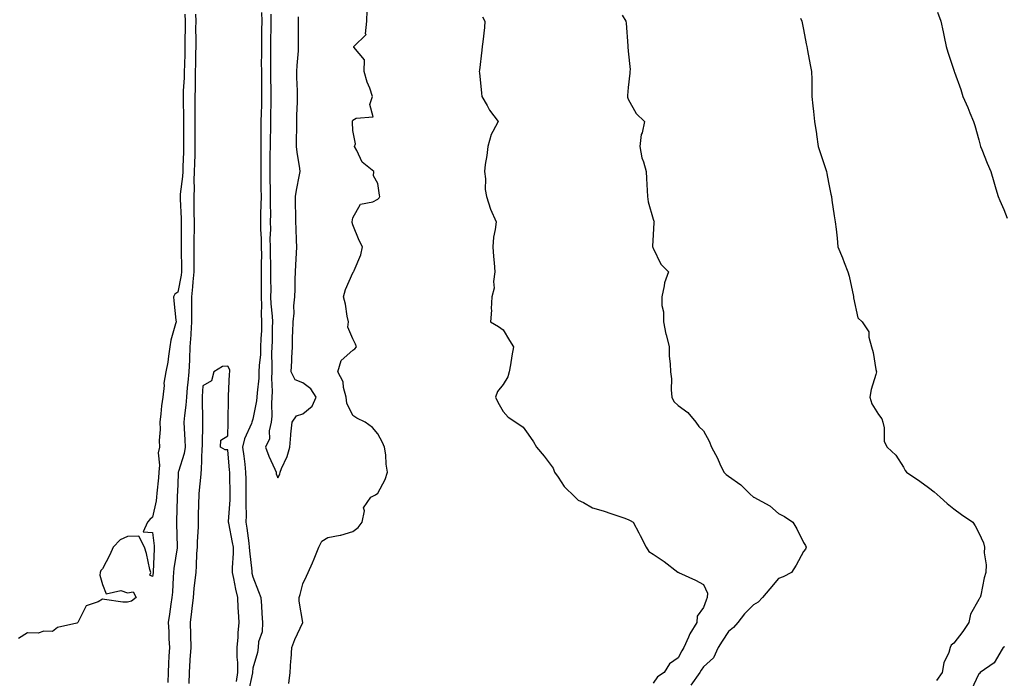
# Model space of a CAD drawing. Units: inches. Extents: x 957923 to 960563, y 7326938 to 7329578.
# Drawn here: x 959445 to 959838, y 7328550 to 7328813 of the extents above; entities that cross this region are included whole.
import ezdxf

# ---------------------------------------------------------------- set-up
doc = ezdxf.new("R2010")
doc.units = ezdxf.units.IN
doc.header["$MEASUREMENT"] = 0
doc.layers.add('Contour_95797326', color=7, linetype='Continuous', true_color=0x20e2eb)

msp = doc.modelspace()

# ---------------------------------------------------------------- linework, layer by layer
at = {"layer": 'Contour_95797326'}
for points in [[(959541.57, 7328815.44, 3298), (959541.62, 7328811.92, 3298), (959541.57, 7328808.4, 3298), (959541.53, 7328805.4, 3298), (959541.47, 7328801.92, 3298), (959541.48, 7328798.49, 3298), (959541.46, 7328795.33, 3298), (959541.47, 7328791.92, 3298), (959541.5, 7328788.47, 3298), (959541.51, 7328785.38, 3298), (959541.54, 7328781.92, 3298), (959541.48, 7328778.49, 3298), (959541.39, 7328775.26, 3298), (959541.32, 7328771.92, 3298), (959541.3, 7328768.67, 3298), (959541.33, 7328765.2, 3298), (959541.3, 7328761.92, 3298), (959541.27, 7328758.7, 3298), (959541.3, 7328755.17, 3298), (959541.27, 7328751.92, 3298), (959541.33, 7328748.64, 3298), (959541.31, 7328745.18, 3298), (959541.37, 7328741.92, 3298), (959541.31, 7328738.65, 3298), (959541.15, 7328735.02, 3298), (959541.09, 7328731.92, 3298), (959541.15, 7328728.82, 3298), (959541.4, 7328725.27, 3298), (959541.45, 7328721.92, 3298), (959541.47, 7328718.5, 3298), (959541.42, 7328715.29, 3298), (959541.44, 7328711.92, 3298), (959541.44, 7328708.53, 3298), (959541.36, 7328705.23, 3298), (959541.36, 7328701.92, 3298), (959541.49, 7328698.48, 3298), (959541.44, 7328695.31, 3298), (959541.59, 7328691.92, 3298), (959541.48, 7328688.49, 3298), (959541.31, 7328685.18, 3298), (959541.2, 7328681.92, 3298), (959541.09, 7328678.88, 3298), (959540.63, 7328674.5, 3298), (959540.52, 7328671.92, 3298), (959540.44, 7328669.52, 3298), (959539.8, 7328663.66, 3298), (959539.73, 7328661.92, 3298), (959539.6, 7328660.36, 3298), (959538.05, 7328653.13, 3298), (959537.74, 7328652.24, 3298), (959537.69, 7328651.92, 3298), (959537.52, 7328651.39, 3298), (959534.68, 7328645.28, 3298), (959534.01, 7328641.92, 3298), (959534.41, 7328638.28, 3298), (959534.82, 7328635.15, 3298), (959535.19, 7328631.92, 3298), (959535.23, 7328629.09, 3298), (959535.25, 7328624.73, 3298), (959535.28, 7328621.92, 3298), (959535.22, 7328619.09, 3298), (959535.37, 7328614.6, 3298), (959535.32, 7328611.92, 3298), (959535.72, 7328609.58, 3298), (959536.41, 7328603.56, 3298), (959536.66, 7328601.92, 3298), (959536.69, 7328600.56, 3298), (959537.63, 7328592.34, 3298), (959537.63, 7328591.92, 3298), (959537.71, 7328591.58, 3298), (959538.05, 7328590.1, 3298), (959540.37, 7328584.24, 3298), (959541.27, 7328581.92, 3298), (959541.48, 7328578.5, 3298), (959541.66, 7328575.53, 3298), (959541.88, 7328571.92, 3298), (959541.77, 7328568.2, 3298), (959540.3, 7328564.17, 3298), (959540.17, 7328561.92, 3298), (959539.99, 7328559.98, 3298), (959538.05, 7328553.62, 3298), (959537.95, 7328552.02, 3298), (959537.95, 7328551.92, 3298), (959537.93, 7328551.8, 3298), (959536.17, 7328543.8, 3298)], [(959552.45, 7328547.52, 3298), (959552.96, 7328551.92, 3298), (959553.3, 7328556.67, 3298), (959553.36, 7328557.23, 3298), (959553.7, 7328561.92, 3298), (959554.89, 7328565.09, 3298), (959558.03, 7328571.9, 3298), (959558.04, 7328571.92, 3298), (959556.59, 7328580.46, 3298), (959556.54, 7328581.92, 3298), (959556.96, 7328583.02, 3298), (959558.05, 7328587.35, 3298), (959559.56, 7328590.41, 3298), (959560.15, 7328591.92, 3298), (959561.85, 7328595.71, 3298), (959562.63, 7328597.34, 3298), (959564.4, 7328601.92, 3298), (959565.6, 7328604.37, 3298), (959568.05, 7328605.8, 3298), (959572.9, 7328606.77, 3298), (959573.19, 7328606.78, 3298), (959578.05, 7328608.3, 3298), (959580.11, 7328609.86, 3298), (959581.78, 7328611.92, 3298), (959582.62, 7328616.49, 3298), (959582.24, 7328617.73, 3298), (959585.18, 7328621.92, 3298), (959587.13, 7328622.84, 3298), (959588.05, 7328623.54, 3298), (959590.94, 7328629.03, 3298), (959591.88, 7328631.92, 3298), (959591.31, 7328635.18, 3298), (959591.14, 7328638.83, 3298), (959590.71, 7328641.92, 3298), (959589.93, 7328643.8, 3298), (959588.05, 7328647.29, 3298), (959585.94, 7328649.81, 3298), (959582.98, 7328651.92, 3298), (959579.59, 7328653.46, 3298), (959578.05, 7328654.52, 3298), (959575.61, 7328659.48, 3298), (959575.32, 7328661.92, 3298), (959574.24, 7328665.73, 3298), (959574.11, 7328667.99, 3298), (959571.98, 7328671.92, 3298), (959573.4, 7328676.56, 3298), (959578.05, 7328680.6, 3298), (959578.86, 7328681.11, 3298), (959579.54, 7328681.92, 3298), (959579.11, 7328682.98, 3298), (959578.05, 7328685.18, 3298), (959575.99, 7328689.86, 3298), (959576.26, 7328691.92, 3298), (959575.77, 7328694.2, 3298), (959575.1, 7328698.97, 3298), (959574.34, 7328701.92, 3298), (959575.06, 7328704.91, 3298), (959578.05, 7328711.53, 3298), (959578.22, 7328711.75, 3298), (959578.4, 7328711.92, 3298), (959578.54, 7328712.41, 3298), (959581.28, 7328718.69, 3298), (959581.87, 7328721.92, 3298), (959580.58, 7328724.45, 3298), (959578.05, 7328730.63, 3298), (959577.75, 7328731.62, 3298), (959577.69, 7328731.92, 3298), (959578.05, 7328733.47, 3298), (959581.09, 7328738.88, 3298), (959586.03, 7328739.9, 3298), (959588.05, 7328740.9, 3298), (959588.53, 7328741.44, 3298), (959588.8, 7328741.92, 3298), (959588.68, 7328742.56, 3298), (959588.05, 7328747.18, 3298), (959586.33, 7328750.21, 3298), (959586.38, 7328751.92, 3298), (959581.8, 7328755.67, 3298), (959579.65, 7328760.32, 3298), (959578.69, 7328761.92, 3298), (959579.1, 7328762.97, 3298), (959578.05, 7328768.38, 3298), (959577.84, 7328771.71, 3298), (959577.86, 7328771.92, 3298), (959577.86, 7328772.11, 3298), (959578.05, 7328772.41, 3298), (959579.36, 7328773.23, 3298), (959586.15, 7328773.82, 3298), (959584.79, 7328778.66, 3298), (959585.9, 7328781.92, 3298), (959584.8, 7328785.17, 3298), (959583.79, 7328787.67, 3298), (959582.6, 7328791.92, 3298), (959582.65, 7328796.52, 3298), (959578.39, 7328801.57, 3298), (959578.44, 7328801.92, 3298), (959583.34, 7328806.63, 3298), (959583.12, 7328806.99, 3298), (959583.63, 7328811.92, 3298), (959583.72, 7328816.25, 3298)], [(959811.65, 7328815.53, 3294), (959812.96, 7328811.92, 3294), (959813.83, 7328807.71, 3294), (959814.21, 7328805.76, 3294), (959814.99, 7328801.92, 3294), (959815.76, 7328799.63, 3294), (959818.05, 7328792.44, 3294), (959818.2, 7328792.07, 3294), (959818.26, 7328791.92, 3294), (959818.35, 7328791.61, 3294), (959820.85, 7328784.72, 3294), (959821.74, 7328781.92, 3294), (959823.7, 7328777.57, 3294), (959824.52, 7328775.44, 3294), (959825.98, 7328771.92, 3294), (959826.46, 7328770.33, 3294), (959828.05, 7328764.64, 3294), (959828.62, 7328762.48, 3294), (959828.75, 7328761.92, 3294), (959829.25, 7328760.72, 3294), (959831.44, 7328755.31, 3294), (959832.88, 7328751.92, 3294), (959834.03, 7328747.89, 3294), (959834.88, 7328745.09, 3294), (959835.81, 7328741.92, 3294), (959836.48, 7328740.35, 3294), (959838.05, 7328736.76, 3294), (959839.48, 7328733.35, 3294)], [(959510.96, 7328814.83, 3299), (959511.01, 7328811.92, 3299), (959511, 7328808.98, 3299), (959510.94, 7328804.81, 3299), (959510.93, 7328801.92, 3299), (959510.86, 7328799.1, 3299), (959510.73, 7328794.6, 3299), (959510.67, 7328791.92, 3299), (959510.61, 7328789.37, 3299), (959510.29, 7328784.16, 3299), (959510.23, 7328781.92, 3299), (959510.25, 7328779.73, 3299), (959510.32, 7328774.19, 3299), (959510.34, 7328771.92, 3299), (959510.34, 7328769.63, 3299), (959510.37, 7328764.25, 3299), (959510.38, 7328761.92, 3299), (959510.32, 7328759.65, 3299), (959510.15, 7328754.01, 3299), (959510.08, 7328751.92, 3299), (959510, 7328749.97, 3299), (959509.07, 7328742.94, 3299), (959509.02, 7328741.92, 3299), (959509.04, 7328740.93, 3299), (959509.39, 7328733.26, 3299), (959509.42, 7328731.92, 3299), (959509.42, 7328723.28, 3299), (959509.41, 7328721.92, 3299), (959509.41, 7328720.56, 3299), (959509.54, 7328713.41, 3299), (959509.54, 7328711.92, 3299), (959509.41, 7328710.56, 3299), (959508.05, 7328703.78, 3299), (959506.97, 7328703, 3299), (959506.38, 7328701.92, 3299), (959506.51, 7328700.38, 3299), (959507.34, 7328692.63, 3299), (959507.4, 7328691.92, 3299), (959507.24, 7328691.11, 3299), (959505.34, 7328684.63, 3299), (959504.92, 7328681.92, 3299), (959504.33, 7328678.19, 3299), (959504.06, 7328675.91, 3299), (959503.34, 7328671.92, 3299), (959502.5, 7328667.46, 3299), (959502.61, 7328666.48, 3299), (959502.08, 7328661.92, 3299), (959501.52, 7328658.46, 3299), (959501.38, 7328655.25, 3299), (959500.93, 7328651.92, 3299), (959501, 7328648.97, 3299), (959500.67, 7328644.54, 3299), (959500.74, 7328641.92, 3299), (959500.31, 7328639.66, 3299), (959500.84, 7328634.71, 3299), (959500.52, 7328631.92, 3299), (959500.35, 7328629.62, 3299), (959499.7, 7328623.58, 3299), (959499.57, 7328621.92, 3299), (959499.43, 7328620.54, 3299), (959498.05, 7328613.92, 3299), (959496.92, 7328613.05, 3299), (959495.97, 7328611.92, 3299), (959494.28, 7328608.15, 3299), (959498.05, 7328607.79, 3299), (959498.62, 7328602.49, 3299), (959498.66, 7328601.92, 3299), (959498.6, 7328601.37, 3299), (959498.23, 7328592.1, 3299), (959498.22, 7328591.92, 3299), (959498.21, 7328591.77, 3299), (959498.05, 7328590.29, 3299), (959496.88, 7328590.75, 3299), (959497.26, 7328591.92, 3299), (959496.95, 7328593.02, 3299), (959495.64, 7328599.51, 3299), (959494.81, 7328601.92, 3299), (959492.55, 7328606.42, 3299), (959488.05, 7328606.29, 3299), (959485.03, 7328604.94, 3299), (959482.34, 7328601.92, 3299), (959481.01, 7328598.96, 3299), (959478.05, 7328593.28, 3299), (959477.29, 7328592.68, 3299), (959477.06, 7328591.92, 3299), (959476.89, 7328590.76, 3299), (959478.05, 7328587.03, 3299), (959479.42, 7328583.29, 3299), (959485.34, 7328584.62, 3299), (959488.05, 7328583.76, 3299), (959490.27, 7328584.14, 3299), (959491.43, 7328581.92, 3299), (959489.54, 7328580.42, 3299), (959488.05, 7328579.97, 3299), (959486.2, 7328580.07, 3299), (959478.84, 7328581.13, 3299), (959478.05, 7328581.18, 3299), (959476.3, 7328580.17, 3299), (959471.44, 7328578.53, 3299), (959468.34, 7328572.21, 3299), (959468.14, 7328571.92, 3299), (959468.12, 7328571.85, 3299), (959468.05, 7328571.77, 3299), (959467.8, 7328571.66, 3299), (959460.08, 7328569.89, 3299), (959458.05, 7328568.34, 3299), (959454.56, 7328568.44, 3299), (959452.26, 7328567.71, 3299), (959448.05, 7328567.79, 3299), (959444.45, 7328565.52, 3299)], [(959515.2, 7328814.77, 3298), (959515.24, 7328811.92, 3298), (959515.23, 7328809.1, 3298), (959515.26, 7328804.71, 3298), (959515.25, 7328801.92, 3298), (959515.18, 7328799.05, 3298), (959515.11, 7328794.85, 3298), (959515.04, 7328791.92, 3298), (959514.97, 7328788.84, 3298), (959515.01, 7328784.96, 3298), (959514.93, 7328781.92, 3298), (959514.95, 7328778.82, 3298), (959514.94, 7328775.03, 3298), (959514.95, 7328771.92, 3298), (959514.96, 7328768.83, 3298), (959514.95, 7328765.02, 3298), (959514.95, 7328761.92, 3298), (959514.87, 7328758.73, 3298), (959514.76, 7328755.21, 3298), (959514.66, 7328751.92, 3298), (959514.51, 7328748.38, 3298), (959514.62, 7328745.35, 3298), (959514.44, 7328741.92, 3298), (959514.51, 7328738.38, 3298), (959514.51, 7328735.46, 3298), (959514.58, 7328731.92, 3298), (959514.57, 7328728.44, 3298), (959514.54, 7328725.42, 3298), (959514.53, 7328721.92, 3298), (959514.53, 7328718.4, 3298), (959514.48, 7328715.49, 3298), (959514.48, 7328711.92, 3298), (959514.07, 7328707.94, 3298), (959514.03, 7328705.94, 3298), (959513.54, 7328701.92, 3298), (959513.57, 7328697.43, 3298), (959513.55, 7328696.42, 3298), (959513.58, 7328691.92, 3298), (959513.26, 7328687.13, 3298), (959513.24, 7328686.73, 3298), (959512.9, 7328681.92, 3298), (959512.73, 7328677.24, 3298), (959512.71, 7328676.58, 3298), (959512.53, 7328671.92, 3298), (959512.17, 7328667.79, 3298), (959511.89, 7328665.75, 3298), (959511.52, 7328661.92, 3298), (959511.31, 7328658.66, 3298), (959510.71, 7328654.58, 3298), (959510.51, 7328651.92, 3298), (959510.58, 7328649.39, 3298), (959510.92, 7328644.8, 3298), (959511, 7328641.92, 3298), (959510.61, 7328639.36, 3298), (959508.35, 7328632.22, 3298), (959508.29, 7328631.92, 3298), (959508.27, 7328631.7, 3298), (959508.05, 7328626.94, 3298), (959507.84, 7328622.13, 3298), (959507.83, 7328621.92, 3298), (959507.8, 7328621.67, 3298), (959507.59, 7328612.38, 3298), (959507.53, 7328611.92, 3298), (959507.57, 7328611.44, 3298), (959507.86, 7328602.11, 3298), (959507.87, 7328601.92, 3298), (959507.85, 7328601.72, 3298), (959506.49, 7328593.48, 3298), (959506.34, 7328591.92, 3298), (959506.2, 7328590.07, 3298), (959505.92, 7328584.05, 3298), (959505.76, 7328581.92, 3298), (959505.38, 7328579.25, 3298), (959504.72, 7328575.25, 3298), (959504.29, 7328571.92, 3298), (959504.48, 7328568.35, 3298), (959504.55, 7328565.42, 3298), (959504.73, 7328561.92, 3298), (959504.53, 7328558.4, 3298), (959504.43, 7328555.54, 3298), (959504.21, 7328551.92, 3298), (959504.09, 7328547.96, 3298)], [(959545.23, 7328814.74, 3299), (959545.27, 7328811.92, 3299), (959545.23, 7328809.09, 3299), (959545.15, 7328804.82, 3299), (959545.1, 7328801.92, 3299), (959545.11, 7328798.98, 3299), (959545.13, 7328794.84, 3299), (959545.14, 7328791.92, 3299), (959545.16, 7328789.03, 3299), (959545.23, 7328784.75, 3299), (959545.25, 7328781.92, 3299), (959545.2, 7328779.07, 3299), (959545.15, 7328774.82, 3299), (959545.09, 7328771.92, 3299), (959545.07, 7328768.94, 3299), (959544.97, 7328765, 3299), (959544.94, 7328761.92, 3299), (959544.92, 7328758.79, 3299), (959544.83, 7328755.14, 3299), (959544.8, 7328751.92, 3299), (959544.86, 7328748.73, 3299), (959545.01, 7328744.96, 3299), (959545.06, 7328741.92, 3299), (959545.01, 7328738.89, 3299), (959545.07, 7328734.9, 3299), (959545.02, 7328731.92, 3299), (959545.07, 7328728.94, 3299), (959544.92, 7328725.05, 3299), (959544.97, 7328721.92, 3299), (959544.98, 7328718.86, 3299), (959545.09, 7328714.87, 3299), (959545.11, 7328711.92, 3299), (959545.11, 7328708.98, 3299), (959545.2, 7328704.77, 3299), (959545.19, 7328701.92, 3299), (959545.3, 7328699.17, 3299), (959545.78, 7328694.18, 3299), (959545.89, 7328691.92, 3299), (959545.81, 7328689.69, 3299), (959545.76, 7328684.21, 3299), (959545.68, 7328681.92, 3299), (959545.59, 7328679.45, 3299), (959545.72, 7328674.26, 3299), (959545.61, 7328671.92, 3299), (959545.54, 7328669.41, 3299), (959545.78, 7328664.18, 3299), (959545.71, 7328661.92, 3299), (959545.5, 7328659.37, 3299), (959545.65, 7328654.32, 3299), (959545.39, 7328651.92, 3299), (959544.59, 7328648.47, 3299), (959544.67, 7328645.29, 3299), (959543.11, 7328641.92, 3299), (959544.47, 7328638.34, 3299), (959546.82, 7328633.16, 3299), (959547.34, 7328631.92, 3299), (959547.43, 7328631.3, 3299), (959548.05, 7328629.64, 3299), (959548.89, 7328631.09, 3299), (959548.96, 7328631.92, 3299), (959549.5, 7328633.36, 3299), (959551.84, 7328638.14, 3299), (959552.81, 7328641.92, 3299), (959553.22, 7328646.75, 3299), (959553.27, 7328647.14, 3299), (959553.72, 7328651.92, 3299), (959555.5, 7328654.47, 3299), (959558.05, 7328655.19, 3299), (959561.73, 7328658.23, 3299), (959563.35, 7328661.92, 3299), (959561.27, 7328665.15, 3299), (959558.05, 7328667.64, 3299), (959554.95, 7328668.82, 3299), (959553.44, 7328671.92, 3299), (959553.64, 7328676.33, 3299), (959553.67, 7328677.55, 3299), (959553.87, 7328681.92, 3299), (959553.95, 7328686.02, 3299), (959554.08, 7328687.95, 3299), (959554.15, 7328691.92, 3299), (959554.59, 7328695.38, 3299), (959554.48, 7328698.35, 3299), (959554.81, 7328701.92, 3299), (959554.92, 7328705.05, 3299), (959555.02, 7328708.9, 3299), (959555.14, 7328711.92, 3299), (959555.3, 7328714.68, 3299), (959555.5, 7328719.37, 3299), (959555.64, 7328721.92, 3299), (959555.5, 7328724.47, 3299), (959555.4, 7328729.27, 3299), (959555.25, 7328731.92, 3299), (959555.25, 7328734.72, 3299), (959555.11, 7328738.99, 3299), (959555.12, 7328741.92, 3299), (959555.49, 7328744.48, 3299), (959556.74, 7328750.62, 3299), (959556.96, 7328751.92, 3299), (959556.82, 7328753.16, 3299), (959555.81, 7328759.68, 3299), (959555.57, 7328761.92, 3299), (959555.53, 7328764.44, 3299), (959555.66, 7328769.53, 3299), (959555.62, 7328771.92, 3299), (959555.63, 7328774.34, 3299), (959555.85, 7328779.73, 3299), (959555.87, 7328781.92, 3299), (959555.86, 7328784.11, 3299), (959555.61, 7328789.48, 3299), (959555.6, 7328791.92, 3299), (959555.72, 7328794.25, 3299), (959556.27, 7328800.14, 3299), (959556.37, 7328801.92, 3299), (959556.33, 7328803.64, 3299), (959556.31, 7328810.18, 3299), (959556.26, 7328811.92, 3299), (959556.32, 7328813.65, 3299)], [(959629.83, 7328813.7, 3297), (959630.76, 7328811.92, 3297), (959630.56, 7328809.41, 3297), (959629.9, 7328803.77, 3297), (959629.74, 7328801.92, 3297), (959629.61, 7328800.36, 3297), (959628.57, 7328792.44, 3297), (959628.52, 7328791.92, 3297), (959628.6, 7328791.37, 3297), (959629.4, 7328783.27, 3297), (959629.59, 7328781.92, 3297), (959631.68, 7328778.28, 3297), (959632.61, 7328776.49, 3297), (959636.09, 7328771.92, 3297), (959634, 7328767.87, 3297), (959633.25, 7328766.72, 3297), (959631.93, 7328761.92, 3297), (959631.59, 7328758.38, 3297), (959630.94, 7328754.81, 3297), (959630.62, 7328751.92, 3297), (959630.97, 7328749.01, 3297), (959630.93, 7328744.81, 3297), (959631.41, 7328741.92, 3297), (959633.05, 7328736.92, 3297), (959635.23, 7328731.92, 3297), (959634.89, 7328728.75, 3297), (959634.25, 7328725.72, 3297), (959633.93, 7328721.92, 3297), (959634.22, 7328718.09, 3297), (959634.46, 7328715.51, 3297), (959634.73, 7328711.92, 3297), (959634.19, 7328708.06, 3297), (959634.54, 7328705.43, 3297), (959633.6, 7328701.92, 3297), (959633.31, 7328697.18, 3297), (959633.35, 7328696.62, 3297), (959632.97, 7328691.92, 3297), (959636.24, 7328690.11, 3297), (959638.05, 7328688.73, 3297), (959640.61, 7328684.48, 3297), (959642.26, 7328681.92, 3297), (959641.55, 7328678.43, 3297), (959640.97, 7328674.84, 3297), (959640.41, 7328671.92, 3297), (959639.92, 7328670.05, 3297), (959638.05, 7328666.92, 3297), (959635.81, 7328664.16, 3297), (959634.95, 7328661.92, 3297), (959635.97, 7328659.84, 3297), (959638.05, 7328656.12, 3297), (959640.03, 7328653.9, 3297), (959643.14, 7328651.92, 3297), (959646.07, 7328649.93, 3297), (959648.05, 7328647.11, 3297), (959650.23, 7328644.09, 3297), (959651.35, 7328641.92, 3297), (959654.44, 7328638.31, 3297), (959658.05, 7328633.47, 3297), (959658.51, 7328632.38, 3297), (959658.64, 7328631.92, 3297), (959660, 7328629.97, 3297), (959662.38, 7328626.24, 3297), (959666.86, 7328621.92, 3297), (959667.44, 7328621.32, 3297), (959668.05, 7328620.73, 3297), (959670.17, 7328619.8, 3297), (959673.81, 7328617.68, 3297), (959678.05, 7328616.55, 3297), (959681.45, 7328615.32, 3297), (959686.25, 7328613.72, 3297), (959688.05, 7328613.09, 3297), (959688.79, 7328612.66, 3297), (959690.03, 7328611.92, 3297), (959692.23, 7328607.74, 3297), (959692.8, 7328606.67, 3297), (959695.2, 7328601.92, 3297), (959696.32, 7328600.19, 3297), (959698.05, 7328599.17, 3297), (959702.35, 7328596.22, 3297), (959707.9, 7328592.06, 3297), (959708.05, 7328591.96, 3297), (959708.07, 7328591.94, 3297), (959708.1, 7328591.92, 3297), (959714.93, 7328588.8, 3297), (959718.05, 7328587.09, 3297), (959719.71, 7328583.58, 3297), (959719.59, 7328581.92, 3297), (959719.14, 7328580.83, 3297), (959718.05, 7328577.88, 3297), (959715.53, 7328574.43, 3297), (959715.4, 7328571.92, 3297), (959712.64, 7328567.34, 3297), (959712.13, 7328566.01, 3297), (959710.29, 7328561.92, 3297), (959709.41, 7328560.56, 3297), (959708.05, 7328557.86, 3297), (959704.56, 7328555.41, 3297), (959702.42, 7328551.92, 3297), (959699.76, 7328550.21, 3297), (959698.05, 7328547.72, 3297)], [(959685.63, 7328814.34, 3296), (959687.1, 7328811.92, 3296), (959687.28, 7328811.14, 3296), (959687.85, 7328802.12, 3296), (959687.88, 7328801.92, 3296), (959687.9, 7328801.77, 3296), (959688.05, 7328799.98, 3296), (959688.8, 7328792.67, 3296), (959688.74, 7328791.92, 3296), (959688.72, 7328791.24, 3296), (959688.05, 7328785.47, 3296), (959687.72, 7328782.25, 3296), (959687.69, 7328781.92, 3296), (959687.75, 7328781.62, 3296), (959688.05, 7328780.86, 3296), (959691.18, 7328775.06, 3296), (959694.6, 7328771.92, 3296), (959693.56, 7328767.43, 3296), (959693.24, 7328766.73, 3296), (959692.63, 7328761.92, 3296), (959693.52, 7328757.39, 3296), (959694.09, 7328755.88, 3296), (959695.16, 7328751.92, 3296), (959695.33, 7328749.2, 3296), (959695.57, 7328744.4, 3296), (959695.73, 7328741.92, 3296), (959696.03, 7328739.9, 3296), (959698.05, 7328732.87, 3296), (959698.31, 7328732.18, 3296), (959698.37, 7328731.92, 3296), (959698.31, 7328731.65, 3296), (959698.05, 7328726.73, 3296), (959697.76, 7328722.22, 3296), (959697.7, 7328721.92, 3296), (959697.84, 7328721.7, 3296), (959698.05, 7328721.32, 3296), (959701.1, 7328714.97, 3296), (959704.08, 7328711.92, 3296), (959702.48, 7328707.49, 3296), (959702.41, 7328706.28, 3296), (959701.42, 7328701.92, 3296), (959701.49, 7328698.48, 3296), (959702.07, 7328695.95, 3296), (959702.14, 7328691.92, 3296), (959703.09, 7328686.96, 3296), (959703.14, 7328686.83, 3296), (959704.36, 7328681.92, 3296), (959704.39, 7328678.26, 3296), (959704.83, 7328675.14, 3296), (959704.87, 7328671.92, 3296), (959705.28, 7328669.15, 3296), (959705.15, 7328664.82, 3296), (959705.48, 7328661.92, 3296), (959706.32, 7328660.19, 3296), (959708.05, 7328658.5, 3296), (959711.87, 7328655.74, 3296), (959715.05, 7328651.92, 3296), (959716.25, 7328650.13, 3296), (959718.05, 7328648.42, 3296), (959720.43, 7328644.3, 3296), (959721.29, 7328641.92, 3296), (959723.66, 7328637.53, 3296), (959724.64, 7328635.32, 3296), (959726.26, 7328631.92, 3296), (959727.18, 7328631.06, 3296), (959728.05, 7328630.36, 3296), (959732.96, 7328626.83, 3296), (959736.68, 7328623.28, 3296), (959738.05, 7328622, 3296), (959738.1, 7328621.96, 3296), (959738.17, 7328621.92, 3296), (959744.59, 7328618.46, 3296), (959748.05, 7328615.37, 3296), (959750.4, 7328614.27, 3296), (959753.81, 7328611.92, 3296), (959755.45, 7328609.32, 3296), (959758.05, 7328603.87, 3296), (959758.81, 7328602.68, 3296), (959759.09, 7328601.92, 3296), (959758.8, 7328601.16, 3296), (959758.05, 7328600.3, 3296), (959755.1, 7328594.86, 3296), (959753.31, 7328591.92, 3296), (959749.87, 7328590.1, 3296), (959748.05, 7328589.48, 3296), (959744.65, 7328585.31, 3296), (959741.63, 7328581.92, 3296), (959739.9, 7328580.08, 3296), (959738.05, 7328578.96, 3296), (959734.55, 7328575.42, 3296), (959731.85, 7328571.92, 3296), (959730.07, 7328569.89, 3296), (959728.05, 7328568.29, 3296), (959725.56, 7328564.41, 3296), (959724.02, 7328561.92, 3296), (959722.16, 7328557.81, 3296), (959718.05, 7328554.19, 3296), (959717.14, 7328552.83, 3296), (959716.64, 7328551.92, 3296), (959713.05, 7328546.92, 3296)], [(959756.81, 7328813.16, 3295), (959757.39, 7328811.92, 3295), (959757.49, 7328811.36, 3295), (959758.05, 7328808.71, 3295), (959759.12, 7328802.99, 3295), (959759.34, 7328801.92, 3295), (959759.67, 7328800.29, 3295), (959760.7, 7328794.56, 3295), (959761.27, 7328791.92, 3295), (959761.34, 7328788.63, 3295), (959761.36, 7328785.23, 3295), (959761.42, 7328781.92, 3295), (959761.84, 7328778.14, 3295), (959762.04, 7328775.91, 3295), (959762.5, 7328771.92, 3295), (959763.2, 7328767.06, 3295), (959763.24, 7328766.73, 3295), (959763.94, 7328761.92, 3295), (959764.94, 7328758.81, 3295), (959766.8, 7328753.17, 3295), (959767.21, 7328751.92, 3295), (959767.35, 7328751.22, 3295), (959768.05, 7328747.59, 3295), (959769.02, 7328742.88, 3295), (959769.19, 7328741.92, 3295), (959769.4, 7328740.57, 3295), (959770.35, 7328734.22, 3295), (959770.73, 7328731.92, 3295), (959771.06, 7328728.91, 3295), (959771.45, 7328725.31, 3295), (959771.82, 7328721.92, 3295), (959773.6, 7328717.47, 3295), (959774.31, 7328715.66, 3295), (959775.79, 7328711.92, 3295), (959776.33, 7328710.2, 3295), (959777.97, 7328702, 3295), (959777.99, 7328701.92, 3295), (959777.99, 7328701.86, 3295), (959778.05, 7328701.5, 3295), (959779.72, 7328693.59, 3295), (959781.5, 7328691.92, 3295), (959784.14, 7328688.01, 3295), (959784.14, 7328685.83, 3295), (959785.28, 7328681.92, 3295), (959785.86, 7328679.73, 3295), (959787, 7328672.98, 3295), (959787.24, 7328671.92, 3295), (959787.01, 7328670.88, 3295), (959785.09, 7328664.87, 3295), (959784.59, 7328661.92, 3295), (959785.34, 7328659.21, 3295), (959788.05, 7328654.9, 3295), (959789.31, 7328653.18, 3295), (959789.74, 7328651.92, 3295), (959790.32, 7328649.66, 3295), (959790.24, 7328644.11, 3295), (959791.42, 7328641.92, 3295), (959794.92, 7328638.78, 3295), (959798.05, 7328633.97, 3295), (959798.67, 7328632.55, 3295), (959799.16, 7328631.92, 3295), (959804.51, 7328628.38, 3295), (959808.05, 7328625.79, 3295), (959810.23, 7328624.1, 3295), (959812.66, 7328621.92, 3295), (959815.5, 7328619.37, 3295), (959818.05, 7328617.25, 3295), (959821.2, 7328615.08, 3295), (959825.73, 7328611.92, 3295), (959826.67, 7328610.54, 3295), (959828.05, 7328607.71, 3295), (959829.92, 7328603.78, 3295), (959830.41, 7328601.92, 3295), (959830.22, 7328599.75, 3295), (959831.08, 7328594.95, 3295), (959830.92, 7328591.92, 3295), (959830.2, 7328589.78, 3295), (959828.89, 7328582.76, 3295), (959828.67, 7328581.92, 3295), (959828.41, 7328581.56, 3295), (959828.05, 7328581.04, 3295), (959824.72, 7328575.25, 3295), (959824.07, 7328571.92, 3295), (959821.65, 7328568.31, 3295), (959818.05, 7328563.7, 3295), (959817.05, 7328562.91, 3295), (959816.67, 7328561.92, 3295), (959816.07, 7328559.94, 3295), (959814.15, 7328555.81, 3295), (959813.42, 7328551.92, 3295), (959811.23, 7328548.74, 3295)], [(959531.56, 7328548.41, 3297), (959532.11, 7328551.92, 3297), (959532.06, 7328555.93, 3297), (959531.87, 7328558.11, 3297), (959531.81, 7328561.92, 3297), (959532.15, 7328566.02, 3297), (959532.2, 7328567.77, 3297), (959532.59, 7328571.92, 3297), (959532.37, 7328576.24, 3297), (959532.27, 7328577.7, 3297), (959532.04, 7328581.92, 3297), (959531.32, 7328585.19, 3297), (959530.44, 7328589.53, 3297), (959529.92, 7328591.92, 3297), (959529.89, 7328593.76, 3297), (959530.34, 7328599.63, 3297), (959530.31, 7328601.92, 3297), (959530, 7328603.88, 3297), (959528.42, 7328611.55, 3297), (959528.35, 7328611.92, 3297), (959528.36, 7328612.23, 3297), (959529.04, 7328620.94, 3297), (959529.05, 7328621.92, 3297), (959529.04, 7328622.91, 3297), (959528.9, 7328631.07, 3297), (959528.89, 7328631.92, 3297), (959528.81, 7328632.68, 3297), (959528.05, 7328640.82, 3297), (959526.97, 7328640.84, 3297), (959525.12, 7328641.92, 3297), (959525.24, 7328644.73, 3297), (959528.05, 7328646.49, 3297), (959528.2, 7328651.78, 3297), (959528.24, 7328651.92, 3297), (959528.27, 7328652.14, 3297), (959528.29, 7328661.68, 3297), (959528.35, 7328661.92, 3297), (959528.4, 7328662.28, 3297), (959528.73, 7328671.23, 3297), (959528.88, 7328671.92, 3297), (959528.9, 7328672.76, 3297), (959528.05, 7328674.31, 3297), (959525.91, 7328674.06, 3297), (959522.44, 7328671.92, 3297), (959521.57, 7328668.4, 3297), (959518.05, 7328666.36, 3297), (959517.88, 7328662.09, 3297), (959517.86, 7328661.92, 3297), (959517.85, 7328661.72, 3297), (959517.99, 7328651.98, 3297), (959517.98, 7328651.92, 3297), (959517.99, 7328651.86, 3297), (959517.77, 7328642.2, 3297), (959517.78, 7328641.92, 3297), (959517.73, 7328641.6, 3297), (959517.42, 7328632.55, 3297), (959517.3, 7328631.92, 3297), (959517.24, 7328631.11, 3297), (959516.54, 7328623.43, 3297), (959516.44, 7328621.92, 3297), (959516.4, 7328620.27, 3297), (959516.26, 7328613.71, 3297), (959516.22, 7328611.92, 3297), (959516.19, 7328610.06, 3297), (959515.87, 7328604.1, 3297), (959515.84, 7328601.92, 3297), (959515.63, 7328599.49, 3297), (959515.49, 7328594.48, 3297), (959515.24, 7328591.92, 3297), (959514.94, 7328588.81, 3297), (959514.51, 7328585.47, 3297), (959514.19, 7328581.92, 3297), (959513.68, 7328577.55, 3297), (959513.61, 7328576.36, 3297), (959513.03, 7328571.92, 3297), (959513.15, 7328567.02, 3297), (959513.16, 7328566.82, 3297), (959513.27, 7328561.92, 3297), (959512.97, 7328557, 3297), (959512.96, 7328556.84, 3297), (959512.68, 7328551.92, 3297), (959512.47, 7328547.5, 3297)], [(959838.34, 7328562.21, 3294), (959838.05, 7328562.12, 3294), (959837.95, 7328562.02, 3294), (959837.86, 7328561.92, 3294), (959837.43, 7328561.31, 3294), (959834.22, 7328555.75, 3294), (959828.61, 7328551.92, 3294), (959828.4, 7328551.56, 3294), (959828.05, 7328551.4, 3294), (959825.06, 7328544.91, 3294)]]:
    msp.add_polyline3d(points, dxfattribs=at)

doc.saveas('drawing.dxf')
